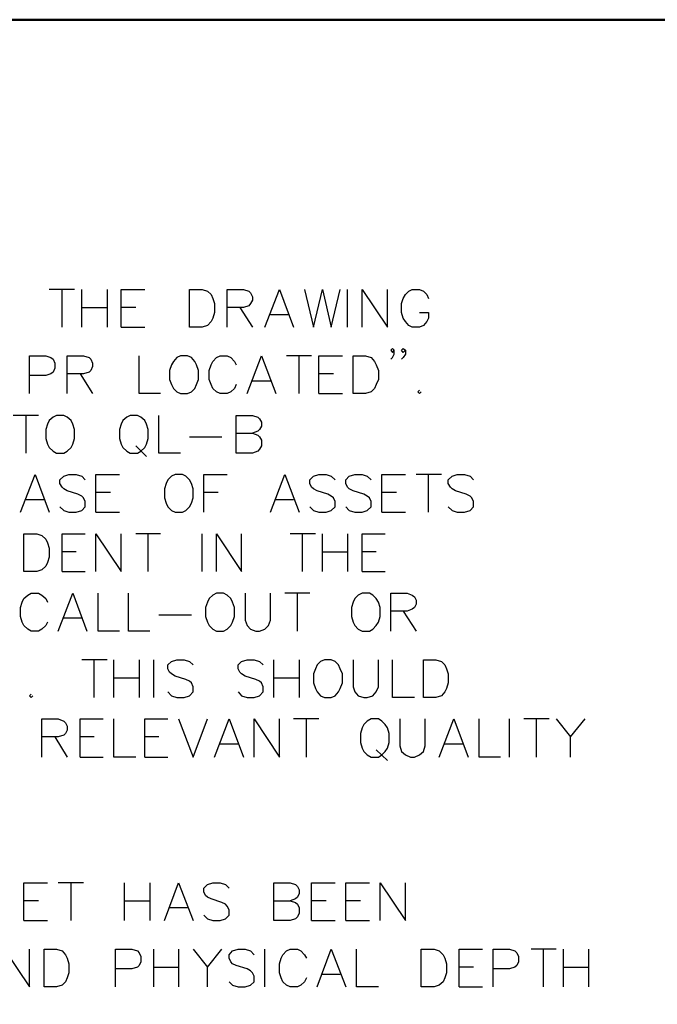
# Model space of a CAD drawing. Units: metres. Extents: x 316751 to 318422, y 5824712 to 5825144.
# Drawn here: x 317976 to 317981, y 5824982 to 5824990 of the extents above; entities that cross this region are included whole.
import ezdxf

# ---------------------------------------------------------------- set-up
doc = ezdxf.new("R2010")
doc.units = ezdxf.units.M
doc.layers.add('PDF_Geomertry', color=7, linetype='CONTINUOUS')

msp = doc.modelspace()

# ---------------------------------------------------------------- linework, layer by layer
at = {"layer": 'PDF_Geomertry', "lineweight": 50, "ltscale": 0.5}
msp.add_lwpolyline([(317942.1241, 5824932.6672), (318023.0961, 5824932.6672), (318023.0961, 5824989.7791), (317942.1241, 5824989.7791), (317942.1241, 5824932.6672)], dxfattribs=at)
at = {"layer": 'PDF_Geomertry', "lineweight": 25, "ltscale": 0.5}
for points in [[(317976.4204, 5824987.7788), (317976.2331, 5824987.7788)], [(317976.3284, 5824987.4994), (317976.3284, 5824987.7788)], [(317976.4744, 5824987.4994), (317976.4744, 5824987.7788)], [(317976.6617, 5824987.7788), (317976.6617, 5824987.4994)], [(317976.7665, 5824987.4994), (317976.7665, 5824987.7788), (317976.9411, 5824987.7788)], [(317977.2745, 5824987.4994), (317977.2745, 5824987.7788), (317977.3666, 5824987.7788), (317977.4079, 5824987.7661), (317977.4333, 5824987.7407), (317977.446, 5824987.7121), (317977.4587, 5824987.674), (317977.4587, 5824987.6074), (317977.446, 5824987.5661), (317977.4333, 5824987.5407), (317977.4079, 5824987.5121), (317977.3666, 5824987.4994), (317977.2745, 5824987.4994)], [(317977.5539, 5824987.4994), (317977.5539, 5824987.7788), (317977.6746, 5824987.7788), (317977.7127, 5824987.7661), (317977.7254, 5824987.7534), (317977.7412, 5824987.7248), (317977.7412, 5824987.6994), (317977.7254, 5824987.674), (317977.7127, 5824987.6582), (317977.6746, 5824987.6455), (317977.5539, 5824987.6455)], [(317977.8333, 5824987.4994), (317977.9413, 5824987.7788), (317978.046, 5824987.4994)], [(317978.1254, 5824987.7788), (317978.1921, 5824987.4994), (317978.2588, 5824987.7788), (317978.3254, 5824987.4994), (317978.3921, 5824987.7788)], [(317978.4461, 5824987.4994), (317978.4461, 5824987.7788)], [(317978.554, 5824987.4994), (317978.554, 5824987.7788), (317978.7414, 5824987.4994), (317978.7414, 5824987.7788)], [(317978.9795, 5824987.6074), (317979.0462, 5824987.6074), (317979.0462, 5824987.5661), (317979.0335, 5824987.5407), (317979.0081, 5824987.5121), (317978.9795, 5824987.4994), (317978.9255, 5824987.4994), (317978.9001, 5824987.5121), (317978.8747, 5824987.5407), (317978.8588, 5824987.5661), (317978.8461, 5824987.6074), (317978.8461, 5824987.674), (317978.8588, 5824987.7121), (317978.8747, 5824987.7407), (317978.9001, 5824987.7661), (317978.9255, 5824987.7788), (317978.9795, 5824987.7788), (317979.0081, 5824987.7661), (317979.0335, 5824987.7407), (317979.0462, 5824987.7121)], [(317976.4744, 5824987.6455), (317976.6617, 5824987.6455)], [(317976.8745, 5824987.6455), (317976.7665, 5824987.6455)], [(317977.646, 5824987.6455), (317977.7412, 5824987.4994)], [(317978.0079, 5824987.5915), (317977.8746, 5824987.5915)], [(317976.7665, 5824987.4994), (317976.9411, 5824987.4994)], [(317978.7668, 5824987.2613), (317978.7795, 5824987.274), (317978.7922, 5824987.2994), (317978.7922, 5824987.328), (317978.7795, 5824987.3407), (317978.7668, 5824987.328), (317978.7795, 5824987.3121), (317978.7922, 5824987.328)], [(317978.8747, 5824987.328), (317978.8588, 5824987.3121), (317978.8461, 5824987.328), (317978.8588, 5824987.3407), (317978.8747, 5824987.328), (317978.8747, 5824987.2994), (317978.8588, 5824987.274), (317978.8461, 5824987.2613)], [(317976.0871, 5824987.0073), (317976.0871, 5824987.2867), (317976.2077, 5824987.2867), (317976.2458, 5824987.274), (317976.2617, 5824987.2613), (317976.2744, 5824987.2327), (317976.2744, 5824987.1946), (317976.2617, 5824987.166), (317976.2458, 5824987.1533), (317976.2077, 5824987.1406), (317976.0871, 5824987.1406)], [(317976.3665, 5824987.0073), (317976.3665, 5824987.2867), (317976.4871, 5824987.2867), (317976.5284, 5824987.274), (317976.5411, 5824987.2613), (317976.5538, 5824987.2327), (317976.5538, 5824987.2073), (317976.5411, 5824987.1787), (317976.5284, 5824987.166), (317976.4871, 5824987.1533), (317976.3665, 5824987.1533)], [(317977.0586, 5824987.0073), (317976.8999, 5824987.0073), (317976.8999, 5824987.2867)], [(317977.2078, 5824987.2867), (317977.1793, 5824987.274), (317977.1539, 5824987.2454), (317977.1412, 5824987.22), (317977.1253, 5824987.1787), (317977.1253, 5824987.1121), (317977.1412, 5824987.074), (317977.1539, 5824987.0454), (317977.1793, 5824987.02), (317977.2078, 5824987.0073), (317977.2586, 5824987.0073), (317977.2872, 5824987.02), (317977.3126, 5824987.0454), (317977.3253, 5824987.074), (317977.3412, 5824987.1121), (317977.3412, 5824987.1787), (317977.3253, 5824987.22), (317977.3126, 5824987.2454), (317977.2872, 5824987.274), (317977.2586, 5824987.2867), (317977.2078, 5824987.2867)], [(317977.6206, 5824987.074), (317977.6079, 5824987.0454), (317977.5793, 5824987.02), (317977.5539, 5824987.0073), (317977.4999, 5824987.0073), (317977.4745, 5824987.02), (317977.446, 5824987.0454), (317977.4333, 5824987.074), (317977.4206, 5824987.1121), (317977.4206, 5824987.1787), (317977.4333, 5824987.22), (317977.446, 5824987.2454), (317977.4745, 5824987.274), (317977.4999, 5824987.2867), (317977.5539, 5824987.2867), (317977.5793, 5824987.274), (317977.6079, 5824987.2454), (317977.6206, 5824987.22)], [(317977.7, 5824987.0073), (317977.8079, 5824987.2867), (317977.9127, 5824987.0073)], [(317978.1794, 5824987.2867), (317977.9921, 5824987.2867)], [(317978.0873, 5824987.0073), (317978.0873, 5824987.2867)], [(317978.2334, 5824987.0073), (317978.2334, 5824987.2867), (317978.408, 5824987.2867)], [(317978.4874, 5824987.0073), (317978.4874, 5824987.2867), (317978.5794, 5824987.2867), (317978.6207, 5824987.274), (317978.6461, 5824987.2454), (317978.6588, 5824987.22), (317978.6747, 5824987.1787), (317978.6747, 5824987.1121), (317978.6588, 5824987.074), (317978.6461, 5824987.0454), (317978.6207, 5824987.02), (317978.5794, 5824987.0073), (317978.4874, 5824987.0073)], [(317976.4617, 5824987.1533), (317976.5538, 5824987.0073)], [(317977.8746, 5824987.0994), (317977.7412, 5824987.0994)], [(317978.3413, 5824987.1533), (317978.2334, 5824987.1533)], [(317978.9795, 5824987.0327), (317978.9668, 5824987.02), (317978.9795, 5824987.0073), (317978.9922, 5824987.02)], [(317978.2334, 5824987.0073), (317978.408, 5824987.0073)], [(317976.1537, 5824986.8454), (317975.9664, 5824986.8454)], [(317976.0617, 5824986.566), (317976.0617, 5824986.8454)], [(317976.2871, 5824986.8454), (317976.2617, 5824986.8327), (317976.2331, 5824986.8073), (317976.2204, 5824986.7787), (317976.2077, 5824986.7406), (317976.2077, 5824986.6739), (317976.2204, 5824986.6326), (317976.2331, 5824986.6072), (317976.2617, 5824986.5787), (317976.2871, 5824986.566), (317976.3411, 5824986.566), (317976.3665, 5824986.5787), (317976.395, 5824986.6072), (317976.4077, 5824986.6326), (317976.4204, 5824986.6739), (317976.4204, 5824986.7406), (317976.4077, 5824986.7787), (317976.395, 5824986.8073), (317976.3665, 5824986.8327), (317976.3411, 5824986.8454), (317976.2871, 5824986.8454)], [(317976.8332, 5824986.8454), (317976.8078, 5824986.8327), (317976.7792, 5824986.8073), (317976.7665, 5824986.7787), (317976.7538, 5824986.7406), (317976.7538, 5824986.6739), (317976.7665, 5824986.6326), (317976.7792, 5824986.6072), (317976.8078, 5824986.5787), (317976.8332, 5824986.566), (317976.8872, 5824986.566), (317976.9126, 5824986.5787), (317976.9411, 5824986.6072), (317976.9538, 5824986.6326), (317976.9665, 5824986.6739), (317976.9665, 5824986.7406), (317976.9538, 5824986.7787), (317976.9411, 5824986.8073), (317976.9126, 5824986.8327), (317976.8872, 5824986.8454), (317976.8332, 5824986.8454)], [(317977.2078, 5824986.566), (317977.0459, 5824986.566), (317977.0459, 5824986.8454)], [(317977.6206, 5824986.566), (317977.6206, 5824986.8454), (317977.7412, 5824986.8454), (317977.7793, 5824986.8327), (317977.792, 5824986.82), (317977.8079, 5824986.7946), (317977.8079, 5824986.766), (317977.792, 5824986.7406), (317977.7793, 5824986.7279), (317977.7412, 5824986.712)], [(317977.2745, 5824986.6866), (317977.5126, 5824986.6866)], [(317977.6206, 5824986.712), (317977.7412, 5824986.712), (317977.7793, 5824986.6993), (317977.792, 5824986.6866), (317977.8079, 5824986.6612), (317977.8079, 5824986.6199), (317977.792, 5824986.5945), (317977.7793, 5824986.5787), (317977.7412, 5824986.566), (317977.6206, 5824986.566)], [(317976.8745, 5824986.6199), (317976.9538, 5824986.5406)], [(317976.0204, 5824986.1278), (317976.1283, 5824986.4072), (317976.2331, 5824986.1278)], [(317976.3125, 5824986.1659), (317976.3411, 5824986.1405), (317976.3792, 5824986.1278), (317976.4331, 5824986.1278), (317976.4744, 5824986.1405), (317976.4998, 5824986.1659), (317976.4998, 5824986.2072), (317976.4871, 5824986.2326), (317976.4744, 5824986.2453), (317976.4458, 5824986.2612), (317976.3665, 5824986.2866), (317976.3411, 5824986.2993), (317976.3284, 5824986.312), (317976.3125, 5824986.3405), (317976.3125, 5824986.366), (317976.3411, 5824986.3945), (317976.3792, 5824986.4072), (317976.4331, 5824986.4072), (317976.4744, 5824986.3945), (317976.4998, 5824986.366)], [(317976.5792, 5824986.1278), (317976.5792, 5824986.4072), (317976.7538, 5824986.4072)], [(317977.1666, 5824986.4072), (317977.1412, 5824986.3945), (317977.1126, 5824986.366), (317977.0999, 5824986.3405), (317977.0872, 5824986.2993), (317977.0872, 5824986.2326), (317977.0999, 5824986.1945), (317977.1126, 5824986.1659), (317977.1412, 5824986.1405), (317977.1666, 5824986.1278), (317977.2205, 5824986.1278), (317977.2459, 5824986.1405), (317977.2745, 5824986.1659), (317977.2872, 5824986.1945), (317977.2999, 5824986.2326), (317977.2999, 5824986.2993), (317977.2872, 5824986.3405), (317977.2745, 5824986.366), (317977.2459, 5824986.3945), (317977.2205, 5824986.4072), (317977.1666, 5824986.4072)], [(317977.3793, 5824986.1278), (317977.3793, 5824986.4072), (317977.5539, 5824986.4072)], [(317977.8746, 5824986.1278), (317977.9794, 5824986.4072), (317978.0873, 5824986.1278)], [(317978.1667, 5824986.1659), (317978.1921, 5824986.1405), (317978.2334, 5824986.1278), (317978.2873, 5824986.1278), (317978.3254, 5824986.1405), (317978.354, 5824986.1659), (317978.354, 5824986.2072), (317978.3413, 5824986.2326), (317978.3254, 5824986.2453), (317978.3, 5824986.2612), (317978.2207, 5824986.2866), (317978.1921, 5824986.2993), (317978.1794, 5824986.312), (317978.1667, 5824986.3405), (317978.1667, 5824986.366), (317978.1921, 5824986.3945), (317978.2334, 5824986.4072), (317978.2873, 5824986.4072), (317978.3254, 5824986.3945), (317978.354, 5824986.366)], [(317978.4334, 5824986.1659), (317978.4588, 5824986.1405), (317978.5001, 5824986.1278), (317978.554, 5824986.1278), (317978.5921, 5824986.1405), (317978.6207, 5824986.1659), (317978.6207, 5824986.2072), (317978.608, 5824986.2326), (317978.5921, 5824986.2453), (317978.5667, 5824986.2612), (317978.4874, 5824986.2866), (317978.4588, 5824986.2993), (317978.4461, 5824986.312), (317978.4334, 5824986.3405), (317978.4334, 5824986.366), (317978.4588, 5824986.3945), (317978.5001, 5824986.4072), (317978.554, 5824986.4072), (317978.5921, 5824986.3945), (317978.6207, 5824986.366)], [(317978.7001, 5824986.1278), (317978.7001, 5824986.4072), (317978.8747, 5824986.4072)], [(317979.1414, 5824986.4072), (317978.9541, 5824986.4072)], [(317979.0462, 5824986.1278), (317979.0462, 5824986.4072)], [(317979.1922, 5824986.1659), (317979.2208, 5824986.1405), (317979.2589, 5824986.1278), (317979.3129, 5824986.1278), (317979.3541, 5824986.1405), (317979.3795, 5824986.1659), (317979.3795, 5824986.2072), (317979.3668, 5824986.2326), (317979.3541, 5824986.2453), (317979.3256, 5824986.2612), (317979.2462, 5824986.2866), (317979.2208, 5824986.2993), (317979.2081, 5824986.312), (317979.1922, 5824986.3405), (317979.1922, 5824986.366), (317979.2208, 5824986.3945), (317979.2589, 5824986.4072), (317979.3129, 5824986.4072), (317979.3541, 5824986.3945), (317979.3795, 5824986.366)], [(317976.195, 5824986.2199), (317976.0617, 5824986.2199)], [(317976.6871, 5824986.2739), (317976.5792, 5824986.2739)], [(317977.4872, 5824986.2739), (317977.3793, 5824986.2739)], [(317978.046, 5824986.2199), (317977.9127, 5824986.2199)], [(317978.808, 5824986.2739), (317978.7001, 5824986.2739)], [(317976.5792, 5824986.1278), (317976.7538, 5824986.1278)], [(317978.7001, 5824986.1278), (317978.8747, 5824986.1278)], [(317976.0458, 5824985.6865), (317976.0458, 5824985.9659), (317976.141, 5824985.9659), (317976.1791, 5824985.9532), (317976.2077, 5824985.9278), (317976.2204, 5824985.8992), (317976.2331, 5824985.8611), (317976.2331, 5824985.7944), (317976.2204, 5824985.7532), (317976.2077, 5824985.7278), (317976.1791, 5824985.6992), (317976.141, 5824985.6865), (317976.0458, 5824985.6865)], [(317976.3284, 5824985.6865), (317976.3284, 5824985.9659), (317976.4998, 5824985.9659)], [(317976.5792, 5824985.6865), (317976.5792, 5824985.9659), (317976.7665, 5824985.6865), (317976.7665, 5824985.9659)], [(317977.0586, 5824985.9659), (317976.8745, 5824985.9659)], [(317976.9665, 5824985.6865), (317976.9665, 5824985.9659)], [(317977.3666, 5824985.6865), (317977.3666, 5824985.9659)], [(317977.4745, 5824985.6865), (317977.4745, 5824985.9659), (317977.6587, 5824985.6865), (317977.6587, 5824985.9659)], [(317978.208, 5824985.9659), (317978.0206, 5824985.9659)], [(317978.1127, 5824985.6865), (317978.1127, 5824985.9659)], [(317978.2588, 5824985.6865), (317978.2588, 5824985.9659)], [(317978.4461, 5824985.9659), (317978.4461, 5824985.6865)], [(317978.554, 5824985.6865), (317978.554, 5824985.9659), (317978.7255, 5824985.9659)], [(317976.4331, 5824985.8326), (317976.3284, 5824985.8326)], [(317978.2588, 5824985.8326), (317978.4461, 5824985.8326)], [(317978.6588, 5824985.8326), (317978.554, 5824985.8326)], [(317976.3284, 5824985.6865), (317976.4998, 5824985.6865)], [(317978.554, 5824985.6865), (317978.7255, 5824985.6865)], [(317976.2204, 5824985.3119), (317976.2077, 5824985.2864), (317976.1791, 5824985.261), (317976.1537, 5824985.2452), (317976.0998, 5824985.2452), (317976.0744, 5824985.261), (317976.0458, 5824985.2864), (317976.0331, 5824985.3119), (317976.0204, 5824985.3531), (317976.0204, 5824985.4198), (317976.0331, 5824985.4611), (317976.0458, 5824985.4865), (317976.0744, 5824985.5119), (317976.0998, 5824985.5278), (317976.1537, 5824985.5278), (317976.1791, 5824985.5119), (317976.2077, 5824985.4865), (317976.2204, 5824985.4611)], [(317976.2998, 5824985.2452), (317976.4077, 5824985.5278), (317976.5125, 5824985.2452)], [(317976.7538, 5824985.2452), (317976.5951, 5824985.2452), (317976.5951, 5824985.5278)], [(317976.9792, 5824985.2452), (317976.8205, 5824985.2452), (317976.8205, 5824985.5278)], [(317977.4745, 5824985.5278), (317977.446, 5824985.5119), (317977.4206, 5824985.4865), (317977.4079, 5824985.4611), (317977.392, 5824985.4198), (317977.392, 5824985.3531), (317977.4079, 5824985.3119), (317977.4206, 5824985.2864), (317977.446, 5824985.261), (317977.4745, 5824985.2452), (317977.5253, 5824985.2452), (317977.5539, 5824985.261), (317977.5793, 5824985.2864), (317977.592, 5824985.3119), (317977.6079, 5824985.3531), (317977.6079, 5824985.4198), (317977.592, 5824985.4611), (317977.5793, 5824985.4865), (317977.5539, 5824985.5119), (317977.5253, 5824985.5278), (317977.4745, 5824985.5278)], [(317977.6873, 5824985.5278), (317977.6873, 5824985.3277), (317977.7, 5824985.2864), (317977.7254, 5824985.261), (317977.7666, 5824985.2452), (317977.792, 5824985.2452), (317977.8333, 5824985.261), (317977.8587, 5824985.2864), (317977.8746, 5824985.3277), (317977.8746, 5824985.5278)], [(317978.1667, 5824985.5278), (317977.9794, 5824985.5278)], [(317978.0746, 5824985.2452), (317978.0746, 5824985.5278)], [(317978.554, 5824985.5278), (317978.5255, 5824985.5119), (317978.5001, 5824985.4865), (317978.4874, 5824985.4611), (317978.4747, 5824985.4198), (317978.4747, 5824985.3531), (317978.4874, 5824985.3119), (317978.5001, 5824985.2864), (317978.5255, 5824985.261), (317978.554, 5824985.2452), (317978.608, 5824985.2452), (317978.6334, 5824985.261), (317978.6588, 5824985.2864), (317978.6747, 5824985.3119), (317978.6874, 5824985.3531), (317978.6874, 5824985.4198), (317978.6747, 5824985.4611), (317978.6588, 5824985.4865), (317978.6334, 5824985.5119), (317978.608, 5824985.5278), (317978.554, 5824985.5278)], [(317978.7668, 5824985.2452), (317978.7668, 5824985.5278), (317978.8874, 5824985.5278), (317978.9255, 5824985.5119), (317978.9414, 5824985.4992), (317978.9541, 5824985.4738), (317978.9541, 5824985.4452), (317978.9414, 5824985.4198), (317978.9255, 5824985.4071), (317978.8874, 5824985.3944), (317978.7668, 5824985.3944)], [(317976.4744, 5824985.3404), (317976.3411, 5824985.3404)], [(317977.0459, 5824985.3658), (317977.2872, 5824985.3658)], [(317978.8588, 5824985.3944), (317978.9541, 5824985.2452)], [(317976.6617, 5824985.0324), (317976.4744, 5824985.0324)], [(317976.5665, 5824984.753), (317976.5665, 5824985.0324)], [(317976.7125, 5824984.753), (317976.7125, 5824985.0324)], [(317976.8999, 5824985.0324), (317976.8999, 5824984.753)], [(317977.0078, 5824984.753), (317977.0078, 5824985.0324)], [(317977.1126, 5824984.7943), (317977.1412, 5824984.7658), (317977.1793, 5824984.753), (317977.2332, 5824984.753), (317977.2745, 5824984.7658), (317977.2999, 5824984.7943), (317977.2999, 5824984.8324), (317977.2872, 5824984.861), (317977.2745, 5824984.8737), (317977.2459, 5824984.8864), (317977.1666, 5824984.9118), (317977.1412, 5824984.9277), (317977.1253, 5824984.9404), (317977.1126, 5824984.9658), (317977.1126, 5824984.9944), (317977.1412, 5824985.0197), (317977.1793, 5824985.0324), (317977.2332, 5824985.0324), (317977.2745, 5824985.0197), (317977.2999, 5824984.9944)], [(317977.6333, 5824984.7943), (317977.6587, 5824984.7658), (317977.7, 5824984.753), (317977.7539, 5824984.753), (317977.792, 5824984.7658), (317977.8206, 5824984.7943), (317977.8206, 5824984.8324), (317977.8079, 5824984.861), (317977.792, 5824984.8737), (317977.7666, 5824984.8864), (317977.6873, 5824984.9118), (317977.6587, 5824984.9277), (317977.646, 5824984.9404), (317977.6333, 5824984.9658), (317977.6333, 5824984.9944), (317977.6587, 5824985.0197), (317977.7, 5824985.0324), (317977.7539, 5824985.0324), (317977.792, 5824985.0197), (317977.8206, 5824984.9944)], [(317977.9, 5824984.753), (317977.9, 5824985.0324)], [(317978.0873, 5824985.0324), (317978.0873, 5824984.753)], [(317978.2746, 5824985.0324), (317978.2461, 5824985.0197), (317978.2207, 5824984.9944), (317978.208, 5824984.9658), (317978.1921, 5824984.9277), (317978.1921, 5824984.861), (317978.208, 5824984.8197), (317978.2207, 5824984.7943), (317978.2461, 5824984.7658), (317978.2746, 5824984.753), (317978.3254, 5824984.753), (317978.354, 5824984.7658), (317978.3794, 5824984.7943), (317978.3921, 5824984.8197), (317978.408, 5824984.861), (317978.408, 5824984.9277), (317978.3921, 5824984.9658), (317978.3794, 5824984.9944), (317978.354, 5824985.0197), (317978.3254, 5824985.0324), (317978.2746, 5824985.0324)], [(317978.4874, 5824985.0324), (317978.4874, 5824984.8324), (317978.5001, 5824984.7943), (317978.5255, 5824984.7658), (317978.5667, 5824984.753), (317978.5921, 5824984.753), (317978.6334, 5824984.7658), (317978.6588, 5824984.7943), (317978.6747, 5824984.8324), (317978.6747, 5824985.0324)], [(317978.9414, 5824984.753), (317978.7795, 5824984.753), (317978.7795, 5824985.0324)], [(317979.0081, 5824984.753), (317979.0081, 5824985.0324), (317979.1001, 5824985.0324), (317979.1414, 5824985.0197), (317979.1668, 5824984.9944), (317979.1795, 5824984.9658), (317979.1922, 5824984.9277), (317979.1922, 5824984.861), (317979.1795, 5824984.8197), (317979.1668, 5824984.7943), (317979.1414, 5824984.7658), (317979.1001, 5824984.753), (317979.0081, 5824984.753)], [(317976.7125, 5824984.8991), (317976.8999, 5824984.8991)], [(317977.9, 5824984.8991), (317978.0873, 5824984.8991)], [(317976.0998, 5824984.7785), (317976.0871, 5824984.7658), (317976.0998, 5824984.753), (317976.1125, 5824984.7658)], [(317976.1791, 5824984.3117), (317976.1791, 5824984.5943), (317976.2998, 5824984.5943), (317976.3411, 5824984.5784), (317976.3538, 5824984.5657), (317976.3665, 5824984.5403), (317976.3665, 5824984.5117), (317976.3538, 5824984.4863), (317976.3411, 5824984.4736), (317976.2998, 5824984.461), (317976.1791, 5824984.461)], [(317976.4617, 5824984.3117), (317976.4617, 5824984.5943), (317976.6332, 5824984.5943)], [(317976.8745, 5824984.3117), (317976.7125, 5824984.3117), (317976.7125, 5824984.5943)], [(317976.9411, 5824984.3117), (317976.9411, 5824984.5943), (317977.1126, 5824984.5943)], [(317977.192, 5824984.5943), (317977.2999, 5824984.3117), (317977.4079, 5824984.5943)], [(317977.4587, 5824984.3117), (317977.5666, 5824984.5943), (317977.6746, 5824984.3117)], [(317977.7539, 5824984.3117), (317977.7539, 5824984.5943), (317977.9413, 5824984.3117), (317977.9413, 5824984.5943)], [(317978.2334, 5824984.5943), (317978.046, 5824984.5943)], [(317978.1413, 5824984.3117), (317978.1413, 5824984.5943)], [(317978.6207, 5824984.5943), (317978.5921, 5824984.5784), (317978.5667, 5824984.553), (317978.554, 5824984.5276), (317978.5413, 5824984.4863), (317978.5413, 5824984.4197), (317978.554, 5824984.3784), (317978.5667, 5824984.353), (317978.5921, 5824984.3276), (317978.6207, 5824984.3117), (317978.6747, 5824984.3117), (317978.7001, 5824984.3276), (317978.7255, 5824984.353), (317978.7414, 5824984.3784), (317978.7541, 5824984.4197), (317978.7541, 5824984.4863), (317978.7414, 5824984.5276), (317978.7255, 5824984.553), (317978.7001, 5824984.5784), (317978.6747, 5824984.5943), (317978.6207, 5824984.5943)], [(317978.8334, 5824984.5943), (317978.8334, 5824984.3943), (317978.8461, 5824984.353), (317978.8747, 5824984.3276), (317978.9128, 5824984.3117), (317978.9414, 5824984.3117), (317978.9795, 5824984.3276), (317979.0081, 5824984.353), (317979.0208, 5824984.3943), (317979.0208, 5824984.5943)], [(317979.1255, 5824984.3117), (317979.2335, 5824984.5943), (317979.3414, 5824984.3117)], [(317979.5796, 5824984.3117), (317979.4208, 5824984.3117), (317979.4208, 5824984.5943)], [(317979.6462, 5824984.3117), (317979.6462, 5824984.5943)], [(317979.9415, 5824984.5943), (317979.7542, 5824984.5943)], [(317979.8463, 5824984.3117), (317979.8463, 5824984.5943)], [(317979.9923, 5824984.5943), (317980.1003, 5824984.461), (317980.2082, 5824984.5943)], [(317976.2744, 5824984.461), (317976.3665, 5824984.3117)], [(317976.5665, 5824984.461), (317976.4617, 5824984.461)], [(317977.0459, 5824984.461), (317976.9411, 5824984.461)], [(317980.1003, 5824984.3117), (317980.1003, 5824984.461)], [(317977.6333, 5824984.407), (317977.4999, 5824984.407)], [(317979.3002, 5824984.407), (317979.1668, 5824984.407)], [(317976.4617, 5824984.3117), (317976.6332, 5824984.3117)], [(317976.9411, 5824984.3117), (317977.1126, 5824984.3117)], [(317978.6588, 5824984.3657), (317978.7414, 5824984.2863)], [(317976.0458, 5824983.0989), (317976.0458, 5824983.3783), (317976.2204, 5824983.3783)], [(317976.4871, 5824983.3783), (317976.2998, 5824983.3783)], [(317976.395, 5824983.0989), (317976.395, 5824983.3783)], [(317976.7919, 5824983.0989), (317976.7919, 5824983.3783)], [(317976.9792, 5824983.3783), (317976.9792, 5824983.0989)], [(317977.0872, 5824983.0989), (317977.192, 5824983.3783), (317977.2999, 5824983.0989)], [(317977.3793, 5824983.1401), (317977.4079, 5824983.1116), (317977.446, 5824983.0989), (317977.4999, 5824983.0989), (317977.5412, 5824983.1116), (317977.5666, 5824983.1401), (317977.5666, 5824983.1783), (317977.5539, 5824983.2068), (317977.5412, 5824983.2195), (317977.5126, 5824983.2322), (317977.4333, 5824983.2608), (317977.4079, 5824983.2735), (317977.392, 5824983.2862), (317977.3793, 5824983.3116), (317977.3793, 5824983.3402), (317977.4079, 5824983.3656), (317977.446, 5824983.3783), (317977.4999, 5824983.3783), (317977.5412, 5824983.3656), (317977.5666, 5824983.3402)], [(317977.9, 5824983.0989), (317977.9, 5824983.3783), (317978.0206, 5824983.3783), (317978.0587, 5824983.3656), (317978.0746, 5824983.3529), (317978.0873, 5824983.3275), (317978.0873, 5824983.2989), (317978.0746, 5824983.2735), (317978.0587, 5824983.2608), (317978.0206, 5824983.2449)], [(317978.1794, 5824983.0989), (317978.1794, 5824983.3783), (317978.354, 5824983.3783)], [(317978.4334, 5824983.0989), (317978.4334, 5824983.3783), (317978.608, 5824983.3783)], [(317978.6874, 5824983.0989), (317978.6874, 5824983.3783), (317978.8747, 5824983.0989), (317978.8747, 5824983.3783)], [(317976.1537, 5824983.2449), (317976.0458, 5824983.2449)], [(317976.7919, 5824983.2449), (317976.9792, 5824983.2449)], [(317977.9, 5824983.2449), (317978.0206, 5824983.2449), (317978.0587, 5824983.2322), (317978.0746, 5824983.2195), (317978.0873, 5824983.1941), (317978.0873, 5824983.1528), (317978.0746, 5824983.1274), (317978.0587, 5824983.1116), (317978.0206, 5824983.0989), (317977.9, 5824983.0989)], [(317978.2873, 5824983.2449), (317978.1794, 5824983.2449)], [(317978.5413, 5824983.2449), (317978.4334, 5824983.2449)], [(317977.2586, 5824983.1941), (317977.1253, 5824983.1941)], [(317976.0458, 5824983.0989), (317976.2204, 5824983.0989)], [(317978.1794, 5824983.0989), (317978.354, 5824983.0989)], [(317978.4334, 5824983.0989), (317978.608, 5824983.0989)], [(317975.8997, 5824982.6067), (317975.8997, 5824982.8861), (317976.0871, 5824982.6067), (317976.0871, 5824982.8861)], [(317976.195, 5824982.6067), (317976.195, 5824982.8861), (317976.2871, 5824982.8861), (317976.3284, 5824982.8735), (317976.3538, 5824982.8449), (317976.3665, 5824982.8195), (317976.3792, 5824982.7782), (317976.3792, 5824982.7115), (317976.3665, 5824982.6734), (317976.3538, 5824982.6449), (317976.3284, 5824982.6194), (317976.2871, 5824982.6067), (317976.195, 5824982.6067)], [(317976.7252, 5824982.6067), (317976.7252, 5824982.8861), (317976.8459, 5824982.8861), (317976.8872, 5824982.8735), (317976.8999, 5824982.8608), (317976.9126, 5824982.8322), (317976.9126, 5824982.7941), (317976.8999, 5824982.7655), (317976.8872, 5824982.7528), (317976.8459, 5824982.7401), (317976.7252, 5824982.7401)], [(317977.0078, 5824982.6067), (317977.0078, 5824982.8861)], [(317977.192, 5824982.8861), (317977.192, 5824982.6067)], [(317977.2999, 5824982.8861), (317977.4079, 5824982.7528), (317977.5126, 5824982.8861)], [(317977.5666, 5824982.6449), (317977.592, 5824982.6194), (317977.6333, 5824982.6067), (317977.6873, 5824982.6067), (317977.7254, 5824982.6194), (317977.7539, 5824982.6449), (317977.7539, 5824982.6861), (317977.7412, 5824982.7115), (317977.7254, 5824982.7274), (317977.7, 5824982.7401), (317977.6206, 5824982.7655), (317977.592, 5824982.7782), (317977.5793, 5824982.7941), (317977.5666, 5824982.8195), (317977.5666, 5824982.8449), (317977.592, 5824982.8735), (317977.6333, 5824982.8861), (317977.6873, 5824982.8861), (317977.7254, 5824982.8735), (317977.7539, 5824982.8449)], [(317977.8333, 5824982.6067), (317977.8333, 5824982.8861)], [(317978.1413, 5824982.6734), (317978.1254, 5824982.6449), (317978.1, 5824982.6194), (317978.0746, 5824982.6067), (317978.0206, 5824982.6067), (317977.9921, 5824982.6194), (317977.9667, 5824982.6449), (317977.954, 5824982.6734), (317977.9413, 5824982.7115), (317977.9413, 5824982.7782), (317977.954, 5824982.8195), (317977.9667, 5824982.8449), (317977.9921, 5824982.8735), (317978.0206, 5824982.8861), (317978.0746, 5824982.8861), (317978.1, 5824982.8735), (317978.1254, 5824982.8449), (317978.1413, 5824982.8195)], [(317978.2207, 5824982.6067), (317978.3254, 5824982.8861), (317978.4334, 5824982.6067)], [(317978.6747, 5824982.6067), (317978.5128, 5824982.6067), (317978.5128, 5824982.8861)], [(317978.9922, 5824982.6067), (317978.9922, 5824982.8861), (317979.0874, 5824982.8861), (317979.1255, 5824982.8735), (317979.1541, 5824982.8449), (317979.1668, 5824982.8195), (317979.1795, 5824982.7782), (317979.1795, 5824982.7115), (317979.1668, 5824982.6734), (317979.1541, 5824982.6449), (317979.1255, 5824982.6194), (317979.0874, 5824982.6067), (317978.9922, 5824982.6067)], [(317979.2748, 5824982.6067), (317979.2748, 5824982.8861), (317979.4462, 5824982.8861)], [(317979.5256, 5824982.6067), (317979.5256, 5824982.8861), (317979.6462, 5824982.8861), (317979.6875, 5824982.8735), (317979.7002, 5824982.8608), (317979.7129, 5824982.8322), (317979.7129, 5824982.7941), (317979.7002, 5824982.7655), (317979.6875, 5824982.7528), (317979.6462, 5824982.7401), (317979.5256, 5824982.7401)], [(317979.9923, 5824982.8861), (317979.8082, 5824982.8861)], [(317979.9002, 5824982.6067), (317979.9002, 5824982.8861)], [(317980.0463, 5824982.6067), (317980.0463, 5824982.8861)], [(317980.2336, 5824982.8861), (317980.2336, 5824982.6067)], [(317977.0078, 5824982.7528), (317977.192, 5824982.7528)], [(317977.4079, 5824982.6067), (317977.4079, 5824982.7528)], [(317979.3795, 5824982.7528), (317979.2748, 5824982.7528)], [(317980.0463, 5824982.7528), (317980.2336, 5824982.7528)], [(317978.3921, 5824982.6988), (317978.2588, 5824982.6988)], [(317979.2748, 5824982.6067), (317979.4462, 5824982.6067)]]:
    msp.add_lwpolyline(points, dxfattribs=at)

doc.saveas('drawing.dxf')
